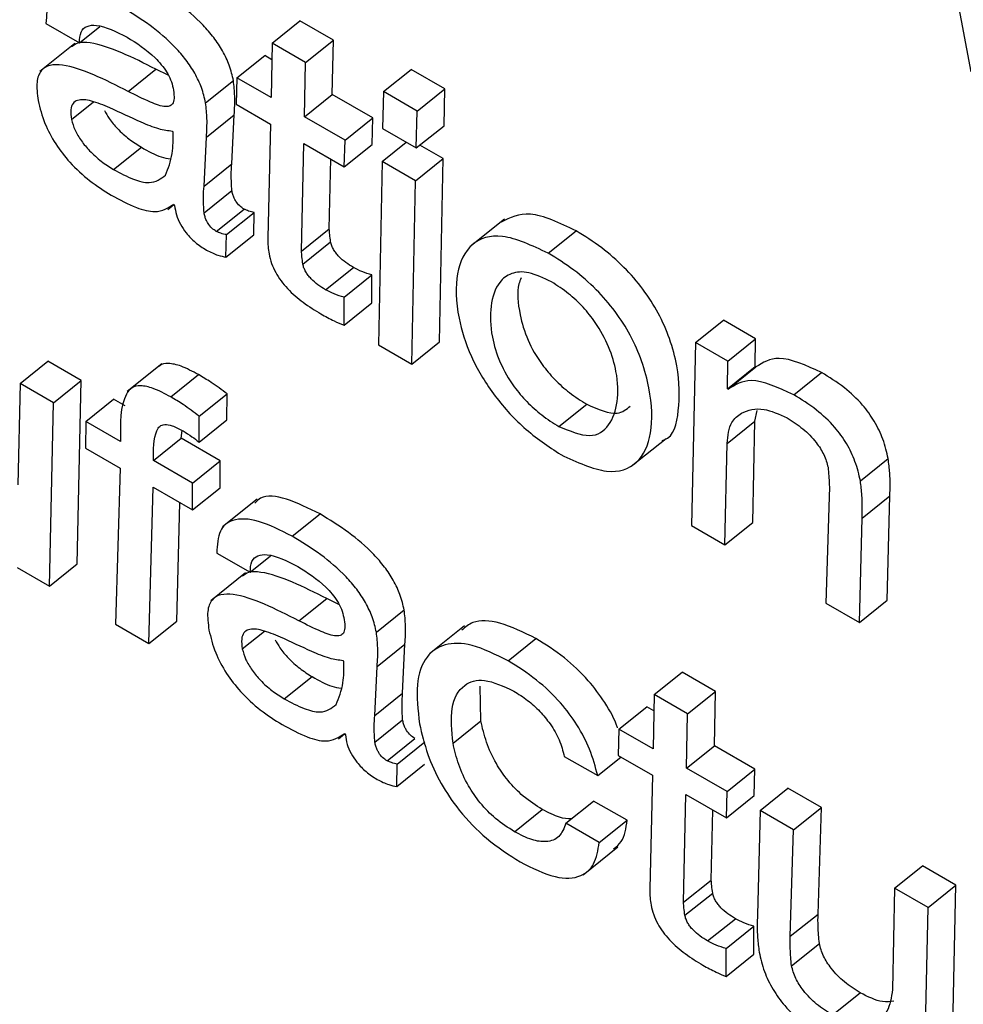
# Model space of a CAD drawing. Units: inches. Extents: x 0.1 to 10.8, y 0.2 to 8.4.
# Drawn here: x 9.6 to 9.6, y 5.2 to 5.2 of the extents above; entities that cross this region are included whole.
import ezdxf

# ---------------------------------------------------------------- set-up
doc = ezdxf.new("R2010")
doc.units = ezdxf.units.IN
doc.header["$MEASUREMENT"] = 0

msp = doc.modelspace()

# ---------------------------------------------------------------- linework, layer by layer
at = {"color": 7, "linetype": 'Continuous', "lineweight": 25}
for p, q in [((9.56543985, 5.26724365), (9.57145866, 5.23496206)), ((9.56446311, 5.23532629), (9.56471596, 5.23518032)), ((9.56471596, 5.23518032), (9.56487015, 5.23530394)), ((9.56617438, 5.23517764), (9.56638472, 5.23534628)), ((9.56663757, 5.23520031), (9.56638472, 5.23534628)), ((9.56642723, 5.23503167), (9.56663757, 5.23520031)), ((9.56662923, 5.23478948), (9.56663757, 5.23520031)), ((9.5646806, 5.23517566), (9.56441768, 5.23496486)), ((9.56617438, 5.23517764), (9.56616604, 5.23476681)), ((9.56642723, 5.23503167), (9.56617438, 5.23517764)), ((9.56590724, 5.23491622), (9.56611758, 5.23508485)), ((9.56617186, 5.23505352), (9.56611758, 5.23508485)), ((9.56508446, 5.23481259), (9.5652948, 5.23498123)), ((9.56538745, 5.23493737), (9.5652948, 5.23498123)), ((9.56641889, 5.23462085), (9.56642723, 5.23503167)), ((9.56701536, 5.23481159), (9.5672257, 5.23498023)), ((9.56748159, 5.2348325), (9.5672257, 5.23498023)), ((9.56590724, 5.23491622), (9.56590211, 5.2347156)), ((9.56616604, 5.23476681), (9.56590724, 5.23491622)), ((9.56567105, 5.23472664), (9.56588139, 5.23489528)), ((9.56727126, 5.23466386), (9.56748159, 5.2348325)), ((9.56747506, 5.23455387), (9.56748159, 5.2348325)), ((9.56641889, 5.23462085), (9.56662923, 5.23478948)), ((9.56693555, 5.23461265), (9.56662923, 5.23478948)), ((9.56701536, 5.23481159), (9.56700897, 5.23453288)), ((9.56727126, 5.23466386), (9.56701536, 5.23481159)), ((9.56590211, 5.2347156), (9.56616092, 5.2345662)), ((9.56567688, 5.23446794), (9.56588722, 5.23463658)), ((9.56586901, 5.2342641), (9.56588722, 5.23463658)), ((9.56672521, 5.23444401), (9.56641889, 5.23462085)), ((9.56672521, 5.23444401), (9.56693555, 5.23461265)), ((9.56693042, 5.23441204), (9.56693555, 5.23461265)), ((9.56726472, 5.23438523), (9.56727126, 5.23466386)), ((9.56616092, 5.2345662), (9.56614086, 5.23370562)), ((9.56700897, 5.23453288), (9.56726472, 5.23438523)), ((9.56726472, 5.23438523), (9.56747506, 5.23455387)), ((9.56542538, 5.23450723), (9.56541942, 5.23451067)), ((9.56565867, 5.23409546), (9.56567688, 5.23446794)), ((9.56497432, 5.23422166), (9.56518466, 5.2343903)), ((9.56639598, 5.23360453), (9.56641376, 5.23442023)), ((9.56641376, 5.23442023), (9.56672009, 5.2342434)), ((9.56672009, 5.2342434), (9.56672521, 5.23444401)), ((9.56672009, 5.2342434), (9.56693042, 5.23441204)), ((9.56700524, 5.23428236), (9.56718846, 5.23442926)), ((9.56746842, 5.23430503), (9.56729184, 5.23440697)), ((9.56565867, 5.23409546), (9.56586901, 5.2342641)), ((9.56660631, 5.23377317), (9.56661785, 5.23430241)), ((9.56700524, 5.23428236), (9.5669775, 5.23289406)), ((9.56725808, 5.23413639), (9.56700524, 5.23428236)), ((9.56725808, 5.23413639), (9.56746842, 5.23430503)), ((9.56744054, 5.23291682), (9.56746842, 5.23430503)), ((9.5672302, 5.23274818), (9.56725808, 5.23413639)), ((9.56565909, 5.2338943), (9.56586942, 5.23406294)), ((9.56538404, 5.23392039), (9.56543038, 5.23395754)), ((9.5654293, 5.23395901), (9.56543642, 5.23394932)), ((9.56575168, 5.23375379), (9.56596202, 5.23392243)), ((9.5658279, 5.2337289), (9.56603824, 5.23389754)), ((9.56603535, 5.23372801), (9.56603824, 5.23389754)), ((9.56793129, 5.23384738), (9.56766837, 5.23363658)), ((9.56582501, 5.23355938), (9.5658279, 5.2337289)), ((9.56582501, 5.23355938), (9.56603535, 5.23372801)), ((9.56639598, 5.23360453), (9.56660631, 5.23377317)), ((9.56826294, 5.23358895), (9.56847328, 5.23375758)), ((9.56640641, 5.23350614), (9.56661675, 5.23367478)), ((9.56657797, 5.23331209), (9.56678831, 5.23348072)), ((9.56671862, 5.23325531), (9.56692896, 5.23342395)), ((9.5669286, 5.23321235), (9.56692896, 5.23342395)), ((9.56671826, 5.23304371), (9.56671862, 5.23325531)), ((9.56671826, 5.23304371), (9.5669286, 5.23321235)), ((9.5693772, 5.23291305), (9.56958754, 5.23308169)), ((9.56983138, 5.23294092), (9.56958754, 5.23308169)), ((9.5669775, 5.23289406), (9.5672302, 5.23274818)), ((9.5672302, 5.23274818), (9.56744054, 5.23291682)), ((9.5693772, 5.23291305), (9.56934642, 5.23152651)), ((9.56962104, 5.23277229), (9.5693772, 5.23291305)), ((9.56962104, 5.23277229), (9.56983138, 5.23294092)), ((9.56982811, 5.23273101), (9.56983138, 5.23294092)), ((9.56426698, 5.2326017), (9.56447732, 5.23277034)), ((9.56473016, 5.23262438), (9.56447732, 5.23277034)), ((9.56534074, 5.23275129), (9.56507782, 5.23254049)), ((9.56961777, 5.23256237), (9.56962104, 5.23277229)), ((9.56540673, 5.23250058), (9.56561707, 5.23266922)), ((9.56961777, 5.23256237), (9.56982811, 5.23273101)), ((9.56962373, 5.23255893), (9.56983407, 5.23272757)), ((9.56983407, 5.23272757), (9.56982811, 5.23273101)), ((9.57011991, 5.23251694), (9.57033025, 5.23268558)), ((9.56426698, 5.2326017), (9.56425085, 5.23183414)), ((9.56451982, 5.23245574), (9.56426698, 5.2326017)), ((9.56451982, 5.23245574), (9.56473016, 5.23262438)), ((9.56469938, 5.23123784), (9.56473016, 5.23262438)), ((9.56562242, 5.2323543), (9.56583276, 5.23252294)), ((9.56583207, 5.23232772), (9.56583276, 5.23252294)), ((9.56962373, 5.23255893), (9.56961777, 5.23256237)), ((9.56448904, 5.2310692), (9.56451982, 5.23245574)), ((9.56476468, 5.23231438), (9.56497502, 5.23248302)), ((9.56506115, 5.2324333), (9.56497502, 5.23248302)), ((9.568343, 5.23227697), (9.56855334, 5.2324456)), ((9.56982573, 5.23231674), (9.56984415, 5.23239817)), ((9.56476468, 5.23231438), (9.5647626, 5.23211201)), ((9.56502639, 5.2321633), (9.56476468, 5.23231438)), ((9.56562173, 5.23215909), (9.56562242, 5.2323543)), ((9.56562173, 5.23215909), (9.56583207, 5.23232772)), ((9.56961539, 5.2321481), (9.56982573, 5.23231674)), ((9.56980946, 5.23154927), (9.56982573, 5.23231674)), ((9.56548652, 5.23218774), (9.56549326, 5.23224639)), ((9.56527619, 5.2320191), (9.56548652, 5.23218774)), ((9.56578108, 5.2320177), (9.56548652, 5.23218774)), ((9.56889108, 5.23197546), (9.569154, 5.23218625)), ((9.56959912, 5.23138063), (9.56961539, 5.2321481)), ((9.5647626, 5.23211201), (9.56502431, 5.23196093)), ((9.56557074, 5.23184906), (9.56527619, 5.2320191)), ((9.56557074, 5.23184906), (9.56578108, 5.2320177)), ((9.5657819, 5.23181364), (9.56578108, 5.2320177)), ((9.57062363, 5.23186492), (9.57083397, 5.23203356)), ((9.56502431, 5.23196093), (9.56498965, 5.2307802)), ((9.56557157, 5.23164501), (9.56557074, 5.23184906)), ((9.56524249, 5.23063424), (9.56527411, 5.23181672)), ((9.56527411, 5.23181672), (9.56557157, 5.23164501)), ((9.56557157, 5.23164501), (9.5657819, 5.23181364)), ((9.56545283, 5.23080288), (9.56547681, 5.23169971)), ((9.56606187, 5.23172762), (9.56579895, 5.23151683)), ((9.57038853, 5.23174531), (9.57036362, 5.23093929)), ((9.57063636, 5.23158313), (9.57084669, 5.23175177)), ((9.5708268, 5.23096197), (9.57084669, 5.23175177)), ((9.5663258, 5.23144581), (9.56653614, 5.23161445)), ((9.56959912, 5.23138063), (9.56980946, 5.23154927)), ((9.57061646, 5.23079333), (9.57063636, 5.23158313)), ((9.56934642, 5.23152651), (9.56959912, 5.23138063)), ((9.56575486, 5.23131916), (9.56600771, 5.2311732)), ((9.56600771, 5.2311732), (9.5661619, 5.23129682)), ((9.56424506, 5.23121005), (9.56448904, 5.2310692)), ((9.56448904, 5.2310692), (9.56469938, 5.23123784)), ((9.56597235, 5.23116853), (9.56570943, 5.23095773)), ((9.56637621, 5.23080547), (9.56658654, 5.23097411)), ((9.5666792, 5.23093024), (9.56658654, 5.23097411)), ((9.57061646, 5.23079333), (9.5708268, 5.23096197)), ((9.5669628, 5.23071951), (9.56717313, 5.23088815)), ((9.57036362, 5.23093929), (9.57061646, 5.23079333)), ((9.56524249, 5.23063424), (9.56545283, 5.23080288)), ((9.56498965, 5.2307802), (9.56524249, 5.23063424)), ((9.56762794, 5.23076704), (9.56736502, 5.23055624)), ((9.56795957, 5.23050266), (9.56816991, 5.2306713)), ((9.56696863, 5.23046082), (9.56717896, 5.23062945)), ((9.56716075, 5.23025697), (9.56717896, 5.23062945)), ((9.56671713, 5.2305001), (9.56671117, 5.23050354)), ((9.56695041, 5.23008834), (9.56696863, 5.23046082)), ((9.56626607, 5.23021453), (9.56647641, 5.23038317)), ((9.56906415, 5.23024799), (9.56927449, 5.23041663)), ((9.56952734, 5.23027066), (9.56927449, 5.23041663)), ((9.56775259, 5.23004829), (9.56774663, 5.23031172)), ((9.56695041, 5.23008834), (9.56716075, 5.23025697)), ((9.56906415, 5.23024799), (9.56905581, 5.22983717)), ((9.569317, 5.23010203), (9.56906415, 5.23024799)), ((9.569317, 5.23010203), (9.56952734, 5.23027066)), ((9.569519, 5.22985984), (9.56952734, 5.23027066)), ((9.56879701, 5.22998657), (9.56900735, 5.23015521)), ((9.56906163, 5.23012387), (9.56900735, 5.23015521)), ((9.56930866, 5.2296912), (9.569317, 5.23010203)), ((9.56695083, 5.22988717), (9.56716117, 5.23005581)), ((9.56754225, 5.22987965), (9.56775259, 5.23004829)), ((9.56879701, 5.22998657), (9.56879188, 5.22978596)), ((9.56905581, 5.22983717), (9.56879701, 5.22998657)), ((9.56667579, 5.22991327), (9.56672212, 5.22995042)), ((9.56672105, 5.22995188), (9.56672817, 5.2299422)), ((9.56704342, 5.22974667), (9.56725376, 5.22991531)), ((9.56711964, 5.22972178), (9.56732998, 5.22989041)), ((9.56930866, 5.2296912), (9.569519, 5.22985984)), ((9.56982532, 5.229683), (9.569519, 5.22985984)), ((9.56838364, 5.22977984), (9.56863649, 5.22963387)), ((9.56863649, 5.22963387), (9.56881182, 5.22977445)), ((9.56879188, 5.22978596), (9.56905068, 5.22963655)), ((9.56711676, 5.22955225), (9.56711964, 5.22972178)), ((9.56711676, 5.22955225), (9.5673271, 5.22972089)), ((9.56961498, 5.22951436), (9.56930866, 5.2296912)), ((9.56905068, 5.22963655), (9.56903063, 5.22877598)), ((9.56961498, 5.22951436), (9.56982532, 5.229683)), ((9.56982019, 5.22948239), (9.56982532, 5.229683)), ((9.56986536, 5.22936982), (9.5700757, 5.22953846)), ((9.5703284, 5.22939258), (9.5700757, 5.22953846)), ((9.56928574, 5.22867489), (9.56930353, 5.22949059)), ((9.56930353, 5.22949059), (9.56960985, 5.22931375)), ((9.56960985, 5.22931375), (9.56961498, 5.22951436)), ((9.56960985, 5.22931375), (9.56982019, 5.22948239)), ((9.56839579, 5.22927305), (9.56860613, 5.22944169)), ((9.56885897, 5.22929572), (9.56860613, 5.22944169)), ((9.57011806, 5.22922394), (9.5703284, 5.22939258)), ((9.57030349, 5.22858656), (9.5703284, 5.22939258)), ((9.56800693, 5.22920955), (9.56821727, 5.22937819)), ((9.56949608, 5.22884352), (9.56950762, 5.22937277)), ((9.56986536, 5.22936982), (9.56984532, 5.22858011)), ((9.57011806, 5.22922394), (9.56986536, 5.22936982)), ((9.56864863, 5.22912708), (9.56839579, 5.22927305)), ((9.56864863, 5.22912708), (9.56885897, 5.22929572)), ((9.57009315, 5.22841793), (9.57011806, 5.22922394)), ((9.56852683, 5.22888315), (9.56878976, 5.22909395)), ((9.57088256, 5.22878261), (9.5710929, 5.22895125)), ((9.57134575, 5.22880528), (9.5710929, 5.22895125)), ((9.56928574, 5.22867489), (9.56949608, 5.22884352)), ((9.57113541, 5.22863664), (9.57134575, 5.22880528)), ((9.57131496, 5.22741874), (9.57134575, 5.22880528)), ((9.56929618, 5.2285765), (9.56950652, 5.22874514)), ((9.57088256, 5.22878261), (9.57086643, 5.22801505)), ((9.57113541, 5.22863664), (9.57088256, 5.22878261)), ((9.57009315, 5.22841793), (9.57030349, 5.22858656)), ((9.57110462, 5.2272501), (9.57113541, 5.22863664)), ((9.56946774, 5.22838244), (9.56967808, 5.22855108)), ((9.56960839, 5.22832566), (9.56981873, 5.2284943)), ((9.56981837, 5.22828271), (9.56981873, 5.2284943)), ((9.57010291, 5.22819518), (9.57031325, 5.22836382)), ((9.56960803, 5.22811407), (9.56960839, 5.22832566)), ((9.56960803, 5.22811407), (9.56981837, 5.22828271)), ((9.57041145, 5.22782146), (9.57062179, 5.22799009))]:
    msp.add_line(p, q, dxfattribs=at)
at = {"color": 8, "linetype": 'Continuous', "lineweight": 25}
for p, q in [((9.56465677, 5.23460059), (9.56482326, 5.23473407)), ((9.56594852, 5.23059346), (9.56611501, 5.23072694))]:
    msp.add_line(p, q, dxfattribs=at)
at = {"color": 7, "linetype": 'Continuous', "lineweight": 25}
for points, knots in [([(9.56503405, 5.23545294), (9.56494674, 5.2354975), (9.56477821, 5.23558352), (9.56458599, 5.23559263), (9.5644733, 5.23550363), (9.56446661, 5.23538718), (9.56446311, 5.23532629)], [0, 0, 0, 0, 0.2898825, 0.5595352, 0.7696654, 1, 1, 1, 1]), ([(9.56588139, 5.23489528), (9.56587258, 5.23493313), (9.56585612, 5.23500383), (9.56580328, 5.23511714), (9.5657342, 5.23522192), (9.56562122, 5.23535261), (9.56545175, 5.23549545), (9.56531624, 5.23557787), (9.56524439, 5.23562158)], [0, 0, 0, 0, 0.13785672, 0.2574535, 0.36899445, 0.48113318, 0.72487137, 1, 1, 1, 1]), ([(9.56567105, 5.23472664), (9.56566224, 5.23476449), (9.56564578, 5.23483519), (9.56559295, 5.2349485), (9.56552387, 5.23505328), (9.56541088, 5.23518397), (9.56524141, 5.23532681), (9.56510591, 5.23540924), (9.56503405, 5.23545294)], [0, 0, 0, 0, 0.1378567, 0.2574535, 0.3689945, 0.4811332, 0.7248714, 1, 1, 1, 1]), ([(9.56471596, 5.23518032), (9.56471772, 5.23521052), (9.56472109, 5.23526858), (9.56477118, 5.23531138), (9.56488031, 5.23532223), (9.56499471, 5.23526529), (9.56507664, 5.23522452)], [0, 0, 0, 0, 0.1920919, 0.3694103, 0.5483732, 1, 1, 1, 1]), ([(9.56507664, 5.23522452), (9.56514875, 5.23517918), (9.56523798, 5.23512308), (9.56533653, 5.2350169), (9.56537785, 5.23495997), (9.56541028, 5.23489757), (9.56541964, 5.23485927), (9.56542461, 5.23483891)], [0, 0, 0, 0, 0.5037663, 0.6234155, 0.7403664, 0.8619666, 1, 1, 1, 1]), ([(9.5652948, 5.23498123), (9.56512064, 5.2350693), (9.56490625, 5.2351777), (9.5647076, 5.23518808), (9.56467213, 5.23516124), (9.56465758, 5.23515024)], [0, 0, 0, 0, 0.7186599, 0.8846777, 1, 1, 1, 1]), ([(9.56508446, 5.23481259), (9.56490876, 5.23490263), (9.56469248, 5.23501347), (9.56449047, 5.23501658), (9.56442044, 5.23497622), (9.56438602, 5.23488458), (9.56439803, 5.23479295), (9.56440454, 5.23474328)], [0, 0, 0, 0, 0.5038198, 0.6202073, 0.7342279, 0.8559268, 1, 1, 1, 1]), ([(9.56542461, 5.23483891), (9.5654282, 5.2348159), (9.5654347, 5.23477424), (9.56542845, 5.23472653), (9.56540585, 5.23470042), (9.56535047, 5.23469386), (9.56523875, 5.23473607), (9.56514122, 5.23478444), (9.56508446, 5.23481259)], [0, 0, 0, 0, 0.1311437, 0.2373854, 0.3313491, 0.4274757, 0.6667758, 1, 1, 1, 1]), ([(9.56588722, 5.23463658), (9.56589012, 5.23468224), (9.56589529, 5.23476334), (9.56588561, 5.23485515), (9.56588139, 5.23489528)], [0, 0, 0, 0, 0.5629362, 1, 1, 1, 1]), ([(9.5649455, 5.23468924), (9.56489848, 5.23470877), (9.56480984, 5.2347456), (9.5647123, 5.23475661), (9.56466438, 5.23472457), (9.56464707, 5.23467485), (9.56465339, 5.2346265), (9.56465677, 5.23460059)], [0, 0, 0, 0, 0.3021466, 0.5696724, 0.7016872, 0.8401144, 1, 1, 1, 1]), ([(9.56440454, 5.23474328), (9.56441799, 5.23468717), (9.56444272, 5.23458396), (9.56452985, 5.2344175), (9.56464926, 5.23426407), (9.56479746, 5.23412785), (9.56490263, 5.23406192), (9.56495733, 5.23402763)], [0, 0, 0, 0, 0.2177858, 0.4005601, 0.5705544, 0.7766188, 1, 1, 1, 1]), ([(9.56541942, 5.23451067), (9.56538595, 5.23451511), (9.56531269, 5.23452483), (9.56514975, 5.23459427), (9.56502466, 5.23465244), (9.5649455, 5.23468924)], [0, 0, 0, 0, 0.2359213, 0.5164826, 1, 1, 1, 1]), ([(9.56567688, 5.23446794), (9.56567979, 5.2345136), (9.56568495, 5.2345947), (9.56567528, 5.23468651), (9.56567105, 5.23472664)], [0, 0, 0, 0, 0.5629362, 1, 1, 1, 1]), ([(9.56490546, 5.23466821), (9.5649167, 5.23464773), (9.56494296, 5.23459987), (9.56500908, 5.23452415), (9.56509283, 5.23444825), (9.56515344, 5.23441), (9.56518466, 5.2343903)], [0, 0, 0, 0, 0.17253847, 0.4032466, 0.69258022, 1, 1, 1, 1]), ([(9.56465677, 5.23460059), (9.56466388, 5.23457383), (9.56467755, 5.23452239), (9.56472925, 5.23443696), (9.56479811, 5.23435559), (9.56488267, 5.23427959), (9.56494316, 5.23424136), (9.56497432, 5.23422166)], [0, 0, 0, 0, 0.1891028, 0.3636105, 0.541045, 0.7635676, 1, 1, 1, 1]), ([(9.56536702, 5.23417969), (9.56538774, 5.23423114), (9.56542542, 5.23432466), (9.56542539, 5.23445059), (9.56542538, 5.23450723)], [0, 0, 0, 0, 0.5501582, 1, 1, 1, 1]), ([(9.56518466, 5.2343903), (9.56523636, 5.23436144), (9.5653152, 5.23431744), (9.56538203, 5.23430642), (9.56540504, 5.23430263)], [0, 0, 0, 0, 0.655682, 1, 1, 1, 1]), ([(9.56586942, 5.23406294), (9.56586691, 5.23410322), (9.56586253, 5.23417345), (9.56586707, 5.234237), (9.56586901, 5.2342641)], [0, 0, 0, 0, 0.57353861, 1, 1, 1, 1]), ([(9.56497432, 5.23422166), (9.56502498, 5.23419485), (9.56512071, 5.23414419), (9.56527146, 5.23410682), (9.56533118, 5.23415236), (9.56536702, 5.23417969)], [0, 0, 0, 0, 0.3102016, 0.586099, 1, 1, 1, 1]), ([(9.56565909, 5.2338943), (9.56565657, 5.23393458), (9.56565219, 5.23400481), (9.56565673, 5.23406836), (9.56565867, 5.23409546)], [0, 0, 0, 0, 0.5735386, 1, 1, 1, 1]), ([(9.56495733, 5.23402763), (9.5650214, 5.2339933), (9.56513822, 5.23393069), (9.56531553, 5.23388537), (9.56538716, 5.23393173), (9.5654293, 5.23395901)], [0, 0, 0, 0, 0.3333483, 0.6078158, 1, 1, 1, 1]), ([(9.56596202, 5.23392243), (9.56595068, 5.23392982), (9.56592821, 5.23394446), (9.56590128, 5.23397785), (9.5658857, 5.23400759), (9.56587545, 5.23403491), (9.56587156, 5.23405301), (9.56586942, 5.23406294)], [0, 0, 0, 0, 0.2405168, 0.4764788, 0.6205247, 0.7918628, 1, 1, 1, 1]), ([(9.56543642, 5.23394932), (9.56543967, 5.23392622), (9.56544576, 5.23388297), (9.56547647, 5.23380965), (9.56552573, 5.23373536), (9.56559662, 5.2336633), (9.56564892, 5.23363005), (9.56567722, 5.23361205)], [0, 0, 0, 0, 0.203661, 0.3812555, 0.5480868, 0.7554078, 1, 1, 1, 1]), ([(9.56575168, 5.23375379), (9.56574034, 5.23376118), (9.56571787, 5.23377582), (9.56569094, 5.23380921), (9.56567536, 5.23383895), (9.56566511, 5.23386627), (9.56566122, 5.23388437), (9.56565909, 5.2338943)], [0, 0, 0, 0, 0.2405168, 0.4764788, 0.6205247, 0.7918628, 1, 1, 1, 1]), ([(9.56603824, 5.23389754), (9.56602446, 5.23390017), (9.56600045, 5.23390477), (9.56597351, 5.23391715), (9.56596202, 5.23392243)], [0, 0, 0, 0, 0.5734711, 1, 1, 1, 1]), ([(9.56847328, 5.23375758), (9.56834913, 5.23381682), (9.56811396, 5.23392903), (9.56797351, 5.233857), (9.5679072, 5.23382299)], [0, 0, 0, 0, 0.52789242, 1, 1, 1, 1]), ([(9.5658279, 5.2337289), (9.56581413, 5.23373154), (9.56579011, 5.23373613), (9.56576317, 5.23374851), (9.56575168, 5.23375379)], [0, 0, 0, 0, 0.5734711, 1, 1, 1, 1]), ([(9.56661675, 5.23367478), (9.56661429, 5.23369344), (9.56660989, 5.23372684), (9.56660741, 5.23375898), (9.56660631, 5.23377317)], [0, 0, 0, 0, 0.55858055, 1, 1, 1, 1]), ([(9.56826294, 5.23358895), (9.56814092, 5.23364565), (9.56790518, 5.23375519), (9.56766491, 5.23367503), (9.56755673, 5.23344678), (9.56756456, 5.2331423), (9.56766218, 5.23281883), (9.56783834, 5.23251874), (9.56808641, 5.23224265), (9.56826435, 5.23212595), (9.56835885, 5.23206398)], [0, 0, 0, 0, 0.1506984, 0.2911459, 0.434477, 0.5841675, 0.6904236, 0.7882882, 0.887564, 1, 1, 1, 1]), ([(9.56912402, 5.23217067), (9.56912929, 5.23217211), (9.56921292, 5.23219501), (9.56925825, 5.23239729), (9.56925685, 5.23266875), (9.56918898, 5.23293073), (9.56910272, 5.23313), (9.56898314, 5.23331881), (9.56883359, 5.23349034), (9.56865856, 5.23364258), (9.56853764, 5.23371763), (9.56847328, 5.23375758)], [0, 0, 0, 0, 0.0133896, 0.2124831, 0.4206702, 0.5283145, 0.6228207, 0.7101125, 0.7974988, 0.8922122, 1, 1, 1, 1]), ([(9.56614086, 5.23370562), (9.56614087, 5.23368369), (9.56614088, 5.23364506), (9.56614755, 5.23360194), (9.56615044, 5.23358331)], [0, 0, 0, 0, 0.56790292, 1, 1, 1, 1]), ([(9.56678831, 5.23348072), (9.56676928, 5.23349241), (9.56673297, 5.23351471), (9.5666876, 5.23355339), (9.56665689, 5.23358855), (9.566638, 5.2336165), (9.56662348, 5.23364647), (9.56661908, 5.23366497), (9.56661675, 5.23367478)], [0, 0, 0, 0, 0.273045, 0.5210079, 0.6355658, 0.7481577, 0.8663547, 1, 1, 1, 1]), ([(9.56567722, 5.23361205), (9.56570707, 5.23359702), (9.56575968, 5.23357055), (9.56580528, 5.23356275), (9.56582501, 5.23355938)], [0, 0, 0, 0, 0.5674026, 1, 1, 1, 1]), ([(9.56615044, 5.23358331), (9.56615591, 5.23355956), (9.56616613, 5.23351522), (9.56619822, 5.23344451), (9.56624021, 5.233379), (9.56630919, 5.23329721), (9.56641419, 5.2332072), (9.56649824, 5.23315598), (9.56654305, 5.23312867)], [0, 0, 0, 0, 0.1393076, 0.2599699, 0.3716709, 0.4830484, 0.7243718, 1, 1, 1, 1]), ([(9.56640641, 5.23350614), (9.56640395, 5.2335248), (9.56639955, 5.2335582), (9.56639707, 5.23359034), (9.56639598, 5.23360453)], [0, 0, 0, 0, 0.55858055, 1, 1, 1, 1]), ([(9.56835885, 5.23206398), (9.56848057, 5.23200759), (9.56871569, 5.23189866), (9.56895214, 5.23198401), (9.56905691, 5.23221569), (9.56904533, 5.23250182), (9.56897884, 5.23276181), (9.56889234, 5.23296143), (9.56877281, 5.23315016), (9.56862325, 5.2333217), (9.56844822, 5.23347394), (9.5683273, 5.23354899), (9.56826294, 5.23358895)], [0, 0, 0, 0, 0.15006407, 0.28988199, 0.43318061, 0.58302434, 0.66050193, 0.72852323, 0.79135195, 0.85424872, 0.92241918, 1, 1, 1, 1]), ([(9.56657797, 5.23331209), (9.56655894, 5.23332377), (9.56652263, 5.23334607), (9.56647727, 5.23338475), (9.56644655, 5.23341991), (9.56642766, 5.23344786), (9.56641314, 5.23347783), (9.56640874, 5.23349633), (9.56640641, 5.23350614)], [0, 0, 0, 0, 0.273045, 0.5210079, 0.6355658, 0.7481577, 0.8663547, 1, 1, 1, 1]), ([(9.56692896, 5.23342395), (9.56690387, 5.23343108), (9.56685899, 5.23344383), (9.56680994, 5.23346943), (9.56678831, 5.23348072)], [0, 0, 0, 0, 0.5590322, 1, 1, 1, 1]), ([(9.5682878, 5.23337076), (9.56822826, 5.23339943), (9.56811232, 5.23345525), (9.56797891, 5.23344329), (9.5678742, 5.23336276), (9.56781909, 5.23319951), (9.56782493, 5.23298592), (9.56788664, 5.23277106), (9.56798668, 5.23259491), (9.56810152, 5.2324596), (9.56821856, 5.23235481), (9.56829975, 5.23230402), (9.568343, 5.23227697)], [0, 0, 0, 0, 0.1053349, 0.2050909, 0.3059892, 0.4599867, 0.607193, 0.708966, 0.7996073, 0.860048, 0.925439, 1, 1, 1, 1]), ([(9.56805717, 5.23340139), (9.56805101, 5.23338666), (9.56802158, 5.23331633), (9.56803778, 5.23315215), (9.56809647, 5.23294018), (9.5681971, 5.23276347), (9.56831183, 5.23262825), (9.5684289, 5.23252345), (9.56851009, 5.23247266), (9.56855334, 5.2324456)], [0, 0, 0, 0, 0.0673652, 0.3215991, 0.4973671, 0.6539099, 0.7582947, 0.8712288, 1, 1, 1, 1]), ([(9.568343, 5.23227697), (9.56842614, 5.23224268), (9.56859193, 5.23217433), (9.56873327, 5.23227751), (9.56879431, 5.23245288), (9.56878961, 5.23266196), (9.5687298, 5.23287178), (9.5686372, 5.23304574), (9.56852664, 5.23318442), (9.56841126, 5.23329272), (9.56833078, 5.23334359), (9.5682878, 5.23337076)], [0, 0, 0, 0, 0.1515326, 0.3021408, 0.4569877, 0.6024335, 0.7041962, 0.7973005, 0.8587627, 0.9245686, 1, 1, 1, 1]), ([(9.56671862, 5.23325531), (9.56669353, 5.23326244), (9.56664865, 5.23327519), (9.5665996, 5.23330079), (9.56657797, 5.23331209)], [0, 0, 0, 0, 0.5590322, 1, 1, 1, 1]), ([(9.56654305, 5.23312867), (9.56657631, 5.23311032), (9.56663597, 5.23307739), (9.56669301, 5.23305405), (9.56671826, 5.23304371)], [0, 0, 0, 0, 0.5574107, 1, 1, 1, 1]), ([(9.56561707, 5.23266922), (9.56557218, 5.23269341), (9.56549081, 5.23273725), (9.56539106, 5.23275813), (9.56533491, 5.23275095), (9.56531885, 5.23273129), (9.56531626, 5.23272811)], [0, 0, 0, 0, 0.3745304, 0.6788248, 0.9480972, 1, 1, 1, 1]), ([(9.57033025, 5.23268558), (9.57021349, 5.23273875), (9.57000429, 5.23283403), (9.56988624, 5.2327602), (9.56983407, 5.23272757)], [0, 0, 0, 0, 0.55811886, 1, 1, 1, 1]), ([(9.56583276, 5.23252294), (9.56579232, 5.23255361), (9.56571987, 5.23260857), (9.56564857, 5.23265063), (9.56561707, 5.23266922)], [0, 0, 0, 0, 0.55819118, 1, 1, 1, 1]), ([(9.57083397, 5.23203356), (9.57082303, 5.23208179), (9.57080289, 5.23217065), (9.57073593, 5.23231381), (9.5706338, 5.23245437), (9.57049144, 5.23258608), (9.57038755, 5.23265021), (9.57033025, 5.23268558)], [0, 0, 0, 0, 0.2052867, 0.3782278, 0.5392074, 0.7458548, 1, 1, 1, 1]), ([(9.57011991, 5.23251694), (9.57000315, 5.23257012), (9.56979396, 5.2326654), (9.5696759, 5.23259156), (9.56962373, 5.23255893)], [0, 0, 0, 0, 0.5581189, 1, 1, 1, 1]), ([(9.56540673, 5.23250058), (9.565362, 5.23252457), (9.56528093, 5.23256806), (9.56517936, 5.23259113), (9.56510989, 5.2325745), (9.56502253, 5.23246417), (9.56502465, 5.23229903), (9.56502639, 5.2321633)], [0, 0, 0, 0, 0.1536967, 0.2785704, 0.3890722, 0.4978462, 1, 1, 1, 1]), ([(9.57062363, 5.23186492), (9.57061269, 5.23191315), (9.57059255, 5.23200201), (9.57052559, 5.23214517), (9.57042346, 5.23228573), (9.57028111, 5.23241744), (9.57017721, 5.23248157), (9.57011991, 5.23251694)], [0, 0, 0, 0, 0.20528666, 0.37822776, 0.53920742, 0.7458548, 1, 1, 1, 1]), ([(9.56562242, 5.2323543), (9.56558198, 5.23238497), (9.56550954, 5.23243993), (9.56543823, 5.23248199), (9.56540673, 5.23250058)], [0, 0, 0, 0, 0.5581912, 1, 1, 1, 1]), ([(9.56855334, 5.2324456), (9.56863894, 5.23240792), (9.56878221, 5.23234484), (9.56885388, 5.23240661), (9.56888273, 5.23243147)], [0, 0, 0, 0, 0.5974776, 1, 1, 1, 1]), ([(9.56961539, 5.2321481), (9.56962159, 5.23220717), (9.5696324, 5.23231028), (9.56969627, 5.2323584), (9.56972355, 5.23237895)], [0, 0, 0, 0, 0.5728936, 1, 1, 1, 1]), ([(9.56972355, 5.23237895), (9.56977553, 5.23239837), (9.56986795, 5.23243289), (9.57000865, 5.23236952), (9.57007023, 5.23234178)], [0, 0, 0, 0, 0.5623843, 1, 1, 1, 1]), ([(9.56527619, 5.2320191), (9.56527624, 5.23210214), (9.5652763, 5.23220312), (9.56532127, 5.23228154), (9.56536097, 5.23229632), (9.56542234, 5.23228468), (9.56547216, 5.23225805), (9.56549983, 5.23224326)], [0, 0, 0, 0, 0.5052812, 0.6144669, 0.7235951, 0.8464675, 1, 1, 1, 1]), ([(9.57007023, 5.23234178), (9.57010999, 5.23231648), (9.5701847, 5.23226894), (9.570285, 5.23216778), (9.57035467, 5.23205953), (9.57037051, 5.23199977), (9.57037886, 5.23196827)], [0, 0, 0, 0, 0.3048884, 0.572875, 0.7748379, 1, 1, 1, 1]), ([(9.56549983, 5.23224326), (9.56552237, 5.23222929), (9.56556282, 5.23220422), (9.56560365, 5.23217294), (9.56562173, 5.23215909)], [0, 0, 0, 0, 0.5571274, 1, 1, 1, 1]), ([(9.57084669, 5.23175177), (9.57084838, 5.23180805), (9.57085104, 5.23189716), (9.57083856, 5.23199683), (9.57083397, 5.23203356)], [0, 0, 0, 0, 0.6315514, 1, 1, 1, 1]), ([(9.57037886, 5.23196827), (9.5703829, 5.23192488), (9.5703901, 5.23184772), (9.570389, 5.23177648), (9.57038853, 5.23174531)], [0, 0, 0, 0, 0.5624105, 1, 1, 1, 1]), ([(9.57063636, 5.23158313), (9.57063804, 5.23163941), (9.57064071, 5.23172852), (9.57062823, 5.23182819), (9.57062363, 5.23186492)], [0, 0, 0, 0, 0.6315514, 1, 1, 1, 1]), ([(9.56653614, 5.23161445), (9.56644995, 5.23165769), (9.56628358, 5.23174116), (9.56610735, 5.23176327), (9.56605685, 5.23171078), (9.56604345, 5.23169685)], [0, 0, 0, 0, 0.4413105, 0.8518236, 1, 1, 1, 1]), ([(9.5663258, 5.23144581), (9.56623849, 5.23149038), (9.56606996, 5.23157639), (9.56587774, 5.2315855), (9.56576504, 5.23149651), (9.56575836, 5.23138006), (9.56575486, 5.23131916)], [0, 0, 0, 0, 0.2898825, 0.5595352, 0.7696654, 1, 1, 1, 1]), ([(9.56717313, 5.23088815), (9.56716432, 5.230926), (9.56714787, 5.2309967), (9.56709503, 5.23111001), (9.56702595, 5.2312148), (9.56691297, 5.23134548), (9.5667435, 5.23148832), (9.56660799, 5.23157075), (9.56653614, 5.23161445)], [0, 0, 0, 0, 0.1378567, 0.2574535, 0.3689945, 0.4811332, 0.7248714, 1, 1, 1, 1]), ([(9.5669628, 5.23071951), (9.56695398, 5.23075737), (9.56693753, 5.23082806), (9.56688469, 5.23094138), (9.56681561, 5.23104616), (9.56670263, 5.23117684), (9.56653316, 5.23131968), (9.56639765, 5.23140211), (9.5663258, 5.23144581)], [0, 0, 0, 0, 0.13785672, 0.2574535, 0.36899445, 0.48113318, 0.72487137, 1, 1, 1, 1]), ([(9.56600771, 5.2311732), (9.56600946, 5.23120339), (9.56601284, 5.23126145), (9.56606293, 5.23130425), (9.56617205, 5.2313151), (9.56628646, 5.23125817), (9.56636839, 5.23121739)], [0, 0, 0, 0, 0.19209192, 0.36941034, 0.54837324, 1, 1, 1, 1]), ([(9.56658654, 5.23097411), (9.56641239, 5.23106217), (9.566198, 5.23117058), (9.56599935, 5.23118095), (9.56596387, 5.23115411), (9.56594933, 5.23114311)], [0, 0, 0, 0, 0.7186599, 0.8846777, 1, 1, 1, 1]), ([(9.56636839, 5.23121739), (9.5664405, 5.23117205), (9.56652973, 5.23111595), (9.56662828, 5.23100977), (9.56666959, 5.23095284), (9.56670203, 5.23089044), (9.56671139, 5.23085214), (9.56671636, 5.23083178)], [0, 0, 0, 0, 0.5037663, 0.6234155, 0.7403664, 0.8619666, 1, 1, 1, 1]), ([(9.56637621, 5.23080547), (9.56620051, 5.23089551), (9.56598423, 5.23100635), (9.56578221, 5.23100946), (9.56571219, 5.23096909), (9.56567777, 5.23087745), (9.56568977, 5.23078583), (9.56569628, 5.23073616)], [0, 0, 0, 0, 0.5038198, 0.6202073, 0.7342279, 0.8559268, 1, 1, 1, 1]), ([(9.56717896, 5.23062945), (9.56718187, 5.23067511), (9.56718703, 5.23075621), (9.56717736, 5.23084802), (9.56717313, 5.23088815)], [0, 0, 0, 0, 0.5629362, 1, 1, 1, 1]), ([(9.56671636, 5.23083178), (9.56671995, 5.23080877), (9.56672644, 5.23076711), (9.5667202, 5.2307194), (9.5666976, 5.23069329), (9.56664222, 5.23068673), (9.5665305, 5.23072894), (9.56643297, 5.23077731), (9.56637621, 5.23080547)], [0, 0, 0, 0, 0.1311437, 0.2373854, 0.3313491, 0.4274757, 0.6667758, 1, 1, 1, 1]), ([(9.56816991, 5.2306713), (9.56807638, 5.23071748), (9.56789789, 5.2308056), (9.56770345, 5.23081564), (9.56763524, 5.23075743), (9.56760967, 5.2307356)], [0, 0, 0, 0, 0.4076183, 0.7778922, 1, 1, 1, 1]), ([(9.56569628, 5.23073616), (9.56570973, 5.23068004), (9.56573447, 5.23057683), (9.5658216, 5.23041037), (9.565941, 5.23025695), (9.56608921, 5.23012072), (9.56619438, 5.2300548), (9.56624908, 5.2300205)], [0, 0, 0, 0, 0.2177858, 0.4005601, 0.5705544, 0.7766188, 1, 1, 1, 1]), ([(9.56623724, 5.23068212), (9.56619023, 5.23070165), (9.56610159, 5.23073847), (9.56600404, 5.23074949), (9.56595613, 5.23071745), (9.56593881, 5.23066772), (9.56594513, 5.23061937), (9.56594852, 5.23059346)], [0, 0, 0, 0, 0.3021466, 0.5696724, 0.7016872, 0.8401144, 1, 1, 1, 1]), ([(9.56619721, 5.23066108), (9.56620845, 5.2306406), (9.56623471, 5.23059274), (9.56630083, 5.23051703), (9.56638457, 5.23044113), (9.56644518, 5.23040288), (9.56647641, 5.23038317)], [0, 0, 0, 0, 0.17253847, 0.4032466, 0.69258022, 1, 1, 1, 1]), ([(9.56671117, 5.23050354), (9.5666777, 5.23050798), (9.56660444, 5.2305177), (9.5664415, 5.23058715), (9.5663164, 5.23064531), (9.56623724, 5.23068212)], [0, 0, 0, 0, 0.2359213, 0.5164826, 1, 1, 1, 1]), ([(9.56696863, 5.23046082), (9.56697153, 5.23050647), (9.56697669, 5.23058757), (9.56696702, 5.23067938), (9.5669628, 5.23071951)], [0, 0, 0, 0, 0.5629362, 1, 1, 1, 1]), ([(9.56878696, 5.2299959), (9.56878625, 5.22999819), (9.56876803, 5.23005778), (9.56869646, 5.23018484), (9.56855977, 5.23037021), (9.56837431, 5.23054345), (9.56824124, 5.23062668), (9.56816991, 5.2306713)], [0, 0, 0, 0, 0.0089128, 0.231295, 0.4401999, 0.6999324, 1, 1, 1, 1]), ([(9.56594852, 5.23059346), (9.56595563, 5.23056671), (9.5659693, 5.23051526), (9.566021, 5.23042983), (9.56608986, 5.23034846), (9.56617442, 5.23027247), (9.56623491, 5.23023423), (9.56626607, 5.23021453)], [0, 0, 0, 0, 0.1891028, 0.3636105, 0.541045, 0.7635676, 1, 1, 1, 1]), ([(9.56795957, 5.23050266), (9.5678654, 5.23054966), (9.56768567, 5.23063936), (9.56747259, 5.23063993), (9.5673269, 5.23053754), (9.56725348, 5.2303325), (9.56727728, 5.23012914), (9.5672894, 5.23002561)], [0, 0, 0, 0, 0.2011077, 0.3837906, 0.5622895, 0.7771824, 1, 1, 1, 1]), ([(9.56665876, 5.23017256), (9.56667949, 5.23022402), (9.56671716, 5.23031754), (9.56671714, 5.23044346), (9.56671713, 5.2305001)], [0, 0, 0, 0, 0.5501582, 1, 1, 1, 1]), ([(9.56863649, 5.22963387), (9.56861942, 5.2296993), (9.56858769, 5.22982095), (9.56848859, 5.23001529), (9.56834862, 5.23020187), (9.56816423, 5.23037472), (9.56803099, 5.23045801), (9.56795957, 5.23050266)], [0, 0, 0, 0, 0.2070324, 0.3849601, 0.5521046, 0.7599163, 1, 1, 1, 1]), ([(9.56647641, 5.23038317), (9.5665281, 5.23035432), (9.56660695, 5.23031031), (9.56667377, 5.2302993), (9.56669678, 5.2302955)], [0, 0, 0, 0, 0.655682, 1, 1, 1, 1]), ([(9.56754225, 5.22987965), (9.56753337, 5.22997306), (9.56751563, 5.23015981), (9.56760551, 5.23032554), (9.56777318, 5.23037992), (9.56792431, 5.23031016), (9.56800216, 5.23027423)], [0, 0, 0, 0, 0.2787305, 0.5572914, 0.7719709, 1, 1, 1, 1]), ([(9.56626607, 5.23021453), (9.56631673, 5.23018772), (9.56641245, 5.23013706), (9.56656321, 5.23009969), (9.56662293, 5.23014524), (9.56665876, 5.23017256)], [0, 0, 0, 0, 0.3102016, 0.586099, 1, 1, 1, 1]), ([(9.56716117, 5.23005581), (9.56715866, 5.23009609), (9.56715428, 5.23016632), (9.56715882, 5.23022987), (9.56716075, 5.23025697)], [0, 0, 0, 0, 0.5735386, 1, 1, 1, 1]), ([(9.56800216, 5.23027423), (9.56803699, 5.23025233), (9.56810296, 5.23021085), (9.56819859, 5.2301241), (9.56828388, 5.23002086), (9.56835376, 5.22989826), (9.56837333, 5.22982072), (9.56838364, 5.22977984)], [0, 0, 0, 0, 0.2072231, 0.3924873, 0.5655514, 0.770968, 1, 1, 1, 1]), ([(9.56695083, 5.22988717), (9.56694832, 5.22992745), (9.56694394, 5.22999768), (9.56694848, 5.23006123), (9.56695041, 5.23008834)], [0, 0, 0, 0, 0.5735386, 1, 1, 1, 1]), ([(9.56624908, 5.2300205), (9.56631315, 5.22998617), (9.56642997, 5.22992356), (9.56660728, 5.22987824), (9.56667891, 5.22992461), (9.56672105, 5.22995188)], [0, 0, 0, 0, 0.3333483, 0.6078158, 1, 1, 1, 1]), ([(9.56725376, 5.22991531), (9.56724242, 5.2299227), (9.56721996, 5.22993734), (9.56719303, 5.22997072), (9.56717744, 5.23000046), (9.5671672, 5.23002778), (9.5671633, 5.23004588), (9.56716117, 5.23005581)], [0, 0, 0, 0, 0.2405168, 0.4764788, 0.6205247, 0.7918628, 1, 1, 1, 1]), ([(9.5672894, 5.23002561), (9.56730673, 5.22994998), (9.56733924, 5.22980804), (9.56744218, 5.22958028), (9.56759391, 5.22935355), (9.56780766, 5.22913489), (9.56796478, 5.22903501), (9.56804952, 5.22898113)], [0, 0, 0, 0, 0.2065327, 0.3876317, 0.5557244, 0.7603569, 1, 1, 1, 1]), ([(9.56821727, 5.22937819), (9.56816935, 5.22940872), (9.56808119, 5.22946487), (9.56795697, 5.22959127), (9.56785864, 5.22973583), (9.56778772, 5.2298939), (9.56776464, 5.22999534), (9.56775259, 5.23004829)], [0, 0, 0, 0, 0.2136253, 0.39294319, 0.56235645, 0.77158125, 1, 1, 1, 1]), ([(9.56672817, 5.2299422), (9.56673142, 5.22991909), (9.56673751, 5.22987584), (9.56676822, 5.22980252), (9.56681748, 5.22972824), (9.56688837, 5.22965617), (9.56694066, 5.22962292), (9.56696897, 5.22960492)], [0, 0, 0, 0, 0.203661, 0.3812555, 0.5480868, 0.7554078, 1, 1, 1, 1]), ([(9.56704342, 5.22974667), (9.56703208, 5.22975406), (9.56700962, 5.2297687), (9.56698269, 5.22980208), (9.5669671, 5.22983182), (9.56695686, 5.22985914), (9.56695297, 5.22987725), (9.56695083, 5.22988717)], [0, 0, 0, 0, 0.2405168, 0.4764788, 0.6205247, 0.7918628, 1, 1, 1, 1]), ([(9.56800693, 5.22920955), (9.56795901, 5.22924008), (9.56787085, 5.22929623), (9.56774664, 5.22942263), (9.5676483, 5.22956719), (9.56757738, 5.22972526), (9.5675543, 5.2298267), (9.56754225, 5.22987965)], [0, 0, 0, 0, 0.2136253, 0.3929432, 0.5623564, 0.7715813, 1, 1, 1, 1]), ([(9.56711964, 5.22972178), (9.56710587, 5.22972441), (9.56708186, 5.229729), (9.56705492, 5.22974139), (9.56704342, 5.22974667)], [0, 0, 0, 0, 0.5734711, 1, 1, 1, 1]), ([(9.56696897, 5.22960492), (9.56699882, 5.2295899), (9.56705142, 5.22956342), (9.56709703, 5.22955562), (9.56711676, 5.22955225)], [0, 0, 0, 0, 0.5674026, 1, 1, 1, 1]), ([(9.56843688, 5.229306), (9.56840841, 5.2293078), (9.5683431, 5.22931194), (9.56826265, 5.2293543), (9.56821727, 5.22937819)], [0, 0, 0, 0, 0.4359019, 1, 1, 1, 1]), ([(9.56839579, 5.22927305), (9.56838163, 5.22923601), (9.56835377, 5.22916313), (9.56825739, 5.229127), (9.56813861, 5.22914225), (9.56805183, 5.22918661), (9.56800693, 5.22920955)], [0, 0, 0, 0, 0.2794091, 0.5498454, 0.7670922, 1, 1, 1, 1]), ([(9.56875672, 5.22908104), (9.56877825, 5.22909675), (9.56883843, 5.22914066), (9.56885094, 5.22923507), (9.56885897, 5.22929572)], [0, 0, 0, 0, 0.3576366, 1, 1, 1, 1]), ([(9.56804952, 5.22898113), (9.56814114, 5.2289353), (9.56831706, 5.22884729), (9.56850817, 5.22885768), (9.56861911, 5.22895695), (9.56863853, 5.22906888), (9.56864863, 5.22912708)], [0, 0, 0, 0, 0.2899041, 0.5566879, 0.7694771, 1, 1, 1, 1]), ([(9.56950652, 5.22874514), (9.56950406, 5.22876379), (9.56949966, 5.2287972), (9.56949718, 5.22882934), (9.56949608, 5.22884352)], [0, 0, 0, 0, 0.5585806, 1, 1, 1, 1]), ([(9.56903063, 5.22877598), (9.56903064, 5.22875404), (9.56903065, 5.22871542), (9.56903732, 5.2286723), (9.56904021, 5.22865367)], [0, 0, 0, 0, 0.5679029, 1, 1, 1, 1]), ([(9.56967808, 5.22855108), (9.56965905, 5.22856276), (9.56962274, 5.22858506), (9.56957737, 5.22862374), (9.56954665, 5.22865891), (9.56952776, 5.22868685), (9.56951325, 5.22871682), (9.56950885, 5.22873532), (9.56950652, 5.22874514)], [0, 0, 0, 0, 0.273045, 0.5210079, 0.6355658, 0.7481577, 0.8663547, 1, 1, 1, 1]), ([(9.56904021, 5.22865367), (9.56904568, 5.22862991), (9.5690559, 5.22858558), (9.56908799, 5.22851486), (9.56912998, 5.22844935), (9.56919896, 5.22836757), (9.56930396, 5.22827756), (9.56938801, 5.22822634), (9.56943282, 5.22819902)], [0, 0, 0, 0, 0.1393076, 0.2599699, 0.3716709, 0.4830484, 0.7243718, 1, 1, 1, 1]), ([(9.56929618, 5.2285765), (9.56929372, 5.22859516), (9.56928932, 5.22862856), (9.56928684, 5.2286607), (9.56928574, 5.22867489)], [0, 0, 0, 0, 0.5585806, 1, 1, 1, 1]), ([(9.56946774, 5.22838244), (9.56944871, 5.22839412), (9.5694124, 5.22841642), (9.56936704, 5.2284551), (9.56933632, 5.22849027), (9.56931743, 5.22851821), (9.56930291, 5.22854818), (9.56929851, 5.22856668), (9.56929618, 5.2285765)], [0, 0, 0, 0, 0.273045, 0.5210079, 0.6355658, 0.7481577, 0.8663547, 1, 1, 1, 1]), ([(9.56984532, 5.22858011), (9.56984365, 5.22852389), (9.569841, 5.22843477), (9.56985345, 5.22833511), (9.56985805, 5.22829832)], [0, 0, 0, 0, 0.63083225, 1, 1, 1, 1]), ([(9.57031325, 5.22836382), (9.57030923, 5.22840712), (9.57030207, 5.22848415), (9.57030306, 5.22855537), (9.57030349, 5.22858656)], [0, 0, 0, 0, 0.5620336, 1, 1, 1, 1]), ([(9.56981873, 5.2284943), (9.56979364, 5.22850143), (9.56974876, 5.22851419), (9.56969971, 5.22853979), (9.56967808, 5.22855108)], [0, 0, 0, 0, 0.5590322, 1, 1, 1, 1]), ([(9.57010291, 5.22819518), (9.57009889, 5.22823848), (9.57009174, 5.22831551), (9.57009272, 5.22838673), (9.57009315, 5.22841793)], [0, 0, 0, 0, 0.5620336, 1, 1, 1, 1]), ([(9.56960839, 5.22832566), (9.5695833, 5.22833279), (9.56953842, 5.22834555), (9.56948937, 5.22837115), (9.56946774, 5.22838244)], [0, 0, 0, 0, 0.5590322, 1, 1, 1, 1]), ([(9.57062179, 5.22799009), (9.57058205, 5.22801538), (9.57050737, 5.22806291), (9.5704071, 5.2281641), (9.57033745, 5.22827244), (9.57032161, 5.22833227), (9.57031325, 5.22836382)], [0, 0, 0, 0, 0.3045692, 0.57244, 0.7745126, 1, 1, 1, 1]), ([(9.56985805, 5.22829832), (9.56986898, 5.22825009), (9.56988913, 5.22816122), (9.5699561, 5.22801806), (9.57005825, 5.22787748), (9.57020066, 5.22774575), (9.57030459, 5.2276816), (9.57036191, 5.22764622)], [0, 0, 0, 0, 0.2052467, 0.3781578, 0.5391245, 0.7457909, 1, 1, 1, 1]), ([(9.56943282, 5.22819902), (9.56946608, 5.22818067), (9.56952574, 5.22814774), (9.56958278, 5.2281244), (9.56960803, 5.22811407)], [0, 0, 0, 0, 0.55741074, 1, 1, 1, 1]), ([(9.57041145, 5.22782146), (9.57037172, 5.22784674), (9.57029704, 5.22789427), (9.57019676, 5.22799546), (9.57012711, 5.2281038), (9.57011127, 5.22816363), (9.57010291, 5.22819518)], [0, 0, 0, 0, 0.3045692, 0.57244, 0.7745126, 1, 1, 1, 1]), ([(9.57086643, 5.22801505), (9.57085748, 5.22795509), (9.5708395, 5.22783473), (9.5707309, 5.22775153), (9.57058521, 5.22773915), (9.57046973, 5.22779385), (9.57041145, 5.22782146)], [0, 0, 0, 0, 0.2786282, 0.559298, 0.7775998, 1, 1, 1, 1]), ([(9.57087772, 5.22792614), (9.57084984, 5.22792209), (9.570779, 5.2279118), (9.57068113, 5.22796054), (9.57062179, 5.22799009)], [0, 0, 0, 0, 0.3936334, 1, 1, 1, 1])]:
    msp.add_open_spline(points, degree=3, knots=knots, dxfattribs=at)

doc.saveas('drawing.dxf')
